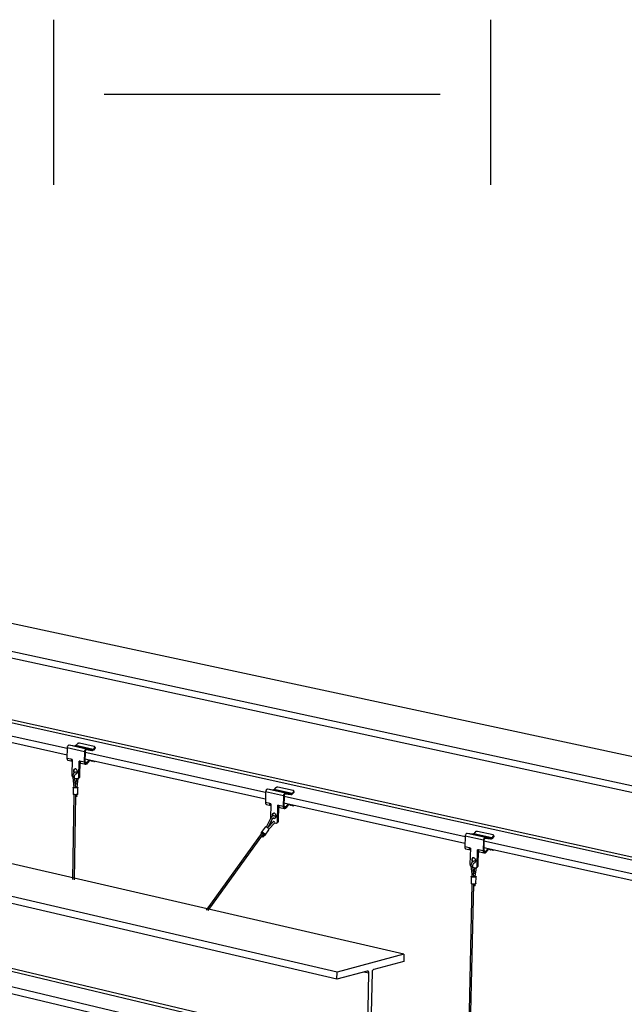
# Model space of a CAD drawing. Units: inches. Extents: x 2.6 to 65.4, y 3.4 to 11.9.
# Drawn here: x 36.6 to 37.8, y 7.8 to 9.8 of the extents above; entities that cross this region are included whole.
import ezdxf

# ---------------------------------------------------------------- set-up
doc = ezdxf.new("R2010")
doc.units = ezdxf.units.IN
doc.header["$MEASUREMENT"] = 0
doc.layers.get('0').update_dxf_attribs({"linetype": 'CONTINUOUS'})
doc.layers.add('DETAIL', color=4, linetype='CONTINUOUS')

# ---------------------------------------------------------------- blocks, each defined once
blk = doc.blocks.new('CMA')
at = {"linetype": 'Continuous'}
for p, q in [((-17.0354, 16.1786), (-17.0354, 17.2703)), ((-14.1465, 16.1786), (-14.1465, 17.2703)), ((-16.702, 16.7774), (-14.4798, 16.7774)), ((-11.3307, 11.9941), (-31.7114, 16.3687)), ((-11.7403, 11.8849), (-32.1212, 16.297)), ((-11.7417, 11.8395), (-32.1201, 16.2598)), ((-11.5728, 11.3497), (-31.9219, 15.8495)), ((-11.5621, 11.3682), (-31.912, 15.8643)), ((-14.7198, 11.0906), (-35.0799, 15.7794)), ((-15.1621, 10.9726), (-35.5159, 15.7031)), ((-15.1631, 10.9256), (-35.5143, 15.6648)), ((-14.9744, 10.4202), (-35.2994, 15.2435)), ((-14.963, 10.4395), (-35.289, 15.2587)), ((-16.9469, 12.4511), (-19.6846, 13.0588)), ((-16.9475, 12.4079), (-19.6849, 13.0167)), ((-16.9468, 12.455), (-16.9478, 12.386)), ((-16.8322, 12.4296), (-16.9468, 12.455)), ((-16.8189, 12.4473), (-16.9336, 12.4727)), ((-16.8977, 12.4676), (-16.9336, 12.4727)), ((-16.7831, 12.4421), (-16.8977, 12.4676)), ((-16.8807, 12.4808), (-16.8899, 12.471)), ((-16.7752, 12.4456), (-16.8899, 12.471)), ((-16.7678, 12.4642), (-16.8659, 12.486)), ((-16.7842, 12.4363), (-16.8201, 12.4415)), ((-16.7831, 12.4421), (-16.8189, 12.4473)), ((-16.766, 12.4554), (-16.7752, 12.4456)), ((-16.7641, 12.4509), (-16.7733, 12.4411)), ((-16.7641, 12.4509), (-16.766, 12.4554)), ((-16.7622, 12.4571), (-16.7641, 12.4616)), ((-16.9192, 12.3796), (-16.9478, 12.386)), ((-16.9409, 12.3735), (-16.9137, 12.3676)), ((-16.9135, 12.3783), (-16.9192, 12.3796)), ((-16.9135, 12.3783), (-16.915, 12.2748)), ((-16.9136, 12.3763), (-16.9146, 12.3765)), ((-16.8322, 12.4296), (-16.8332, 12.3605)), ((-16.8282, 12.4305), (-16.8292, 12.3614)), ((-16.8291, 12.3812), (-16.829, 12.3814)), ((-15.6353, 12.116), (-16.8289, 12.3815)), ((-15.6345, 12.1598), (-16.8283, 12.4248)), ((-16.8143, 12.3576), (-16.8003, 12.375)), ((-16.8121, 12.3534), (-16.7956, 12.374)), ((-16.8691, 12.2645), (-16.8676, 12.3681)), ((-16.8619, 12.3668), (-16.8676, 12.3681)), ((-16.8637, 12.3672), (-16.8652, 12.2655)), ((-16.8332, 12.3605), (-16.8619, 12.3668)), ((-16.8549, 12.3543), (-16.8263, 12.3479)), ((-16.8143, 12.3576), (-16.8292, 12.3614)), ((-16.818, 12.355), (-16.8287, 12.3574)), ((-16.823, 12.3538), (-16.8267, 12.3546)), ((-16.8231, 12.348), (-16.8181, 12.3492)), ((-16.823, 12.3538), (-16.818, 12.355)), ((-16.7693, 12.3652), (-16.7814, 12.3679)), ((-16.7648, 12.3658), (-16.7646, 12.367)), ((-16.9097, 12.2617), (-16.9016, 12.1934)), ((-16.8892, 12.1942), (-16.8974, 12.2632)), ((-16.8966, 12.2556), (-16.8808, 12.2521)), ((-16.8852, 12.253), (-16.8912, 12.2102)), ((-16.8855, 12.2835), (-16.8861, 12.2835)), ((-16.8808, 12.1954), (-16.8729, 12.2531)), ((-16.8769, 12.2521), (-16.8729, 12.2531)), ((-16.8691, 12.2645), (-16.8652, 12.2655)), ((-16.9066, 12.1947), (-16.9072, 12.1497)), ((-16.8892, 12.1934), (-16.8892, 12.1934)), ((-16.8764, 12.1493), (-16.8757, 12.1943)), ((-15.5034, 12.1556), (-15.6211, 12.1817)), ((-15.5853, 12.1766), (-15.6211, 12.1817)), ((-15.4677, 12.1505), (-15.5853, 12.1766)), ((-15.5683, 12.19), (-15.5775, 12.1801)), ((-15.4599, 12.154), (-15.5775, 12.1801)), ((-15.4526, 12.173), (-15.5533, 12.1953)), ((-16.9022, 12.1469), (-16.9103, 11.5849)), ((-16.898, 11.582), (-16.8899, 12.1459)), ((-16.8817, 12.1355), (-16.8815, 12.1467)), ((-15.6344, 12.1637), (-15.6356, 12.0939)), ((-15.5167, 12.1376), (-15.6344, 12.1637)), ((-15.5167, 12.1376), (-15.518, 12.0677)), ((-15.5128, 12.1386), (-15.5141, 12.0687)), ((-14.3157, 11.867), (-15.5129, 12.1328)), ((-15.4688, 12.1446), (-15.5046, 12.1497)), ((-15.4677, 12.1505), (-15.5034, 12.1556)), ((-15.4507, 12.164), (-15.4599, 12.154)), ((-15.4488, 12.1594), (-15.458, 12.1495)), ((-15.4488, 12.1594), (-15.4507, 12.164)), ((-15.4468, 12.1657), (-15.4487, 12.1702)), ((-15.6063, 12.0873), (-15.6356, 12.0939)), ((-15.6287, 12.0812), (-15.6006, 12.0751)), ((-15.6004, 12.086), (-15.6063, 12.0873)), ((-15.6004, 12.086), (-15.6022, 11.9883)), ((-15.6005, 12.0839), (-15.6017, 12.0842)), ((-15.5553, 11.9707), (-15.5533, 12.0755)), ((-15.5475, 12.0742), (-15.5533, 12.0755)), ((-15.5494, 12.0746), (-15.5513, 11.9717)), ((-15.518, 12.0677), (-15.5475, 12.0742)), ((-15.5406, 12.0616), (-15.5112, 12.055)), ((-15.4992, 12.0648), (-15.5141, 12.0687)), ((-14.3167, 11.8228), (-15.5137, 12.089)), ((-15.5029, 12.0622), (-15.5135, 12.0645)), ((-15.5079, 12.0609), (-15.5116, 12.0618)), ((-15.508, 12.0551), (-15.503, 12.0564)), ((-15.5079, 12.0609), (-15.5029, 12.0622)), ((-15.4992, 12.0648), (-15.4851, 12.0825)), ((-15.497, 12.0606), (-15.4805, 12.0815)), ((-15.4545, 12.0727), (-15.4669, 12.0755)), ((-15.4499, 12.0734), (-15.4496, 12.0745)), ((-15.5998, 11.9926), (-15.6319, 11.932)), ((-15.6207, 11.9264), (-15.5887, 11.9868)), ((-15.6383, 11.9308), (-15.6631, 11.8964)), ((-15.5826, 11.9674), (-15.618, 11.9316)), ((-15.6135, 11.9184), (-15.5737, 11.9587)), ((-15.5908, 11.9634), (-15.5874, 11.9626)), ((-15.5826, 11.9674), (-15.5826, 11.9674)), ((-15.5745, 11.9597), (-15.5673, 11.9581)), ((-15.5737, 11.9587), (-15.5732, 11.9594)), ((-15.5632, 11.9581), (-15.5592, 11.9592)), ((-15.5553, 11.9707), (-15.5513, 11.9717)), ((-15.658, 11.895), (-16.0272, 11.3829)), ((-16.0139, 11.3798), (-15.6479, 11.8877)), ((-15.6511, 11.8679), (-15.6428, 11.8794)), ((-15.6377, 11.8781), (-15.6129, 11.9126)), ((-14.3156, 11.871), (-14.3172, 11.8003)), ((-14.1949, 11.8442), (-14.3156, 11.871)), ((-14.1816, 11.8625), (-14.3023, 11.8892)), ((-14.2667, 11.8842), (-14.3023, 11.8892)), ((-14.146, 11.8575), (-14.2667, 11.8842)), ((-14.2496, 11.8979), (-14.2588, 11.8878)), ((-14.1382, 11.861), (-14.2588, 11.8878)), ((-14.1311, 11.8803), (-14.2344, 11.9032)), ((-14.1472, 11.8515), (-14.1828, 11.8565)), ((-14.146, 11.8575), (-14.1816, 11.8625)), ((-14.129, 11.8712), (-14.1382, 11.861)), ((-14.1271, 11.8666), (-14.1363, 11.8564)), ((-14.1271, 11.8666), (-14.129, 11.8712)), ((-14.1252, 11.8728), (-14.1271, 11.8774)), ((-14.287, 11.7936), (-14.3172, 11.8003)), ((-14.3104, 11.7876), (-14.2813, 11.7812)), ((-14.281, 11.7923), (-14.287, 11.7936)), ((-14.281, 11.7923), (-14.2834, 11.6862)), ((-14.2812, 11.7902), (-14.2825, 11.7905)), ((-14.1949, 11.8442), (-14.1965, 11.7735)), ((-14.191, 11.8453), (-14.1926, 11.7745)), ((-11.7591, 11.2539), (-14.1921, 11.7951)), ((-11.7577, 11.2992), (-14.1911, 11.8394)), ((-14.1778, 11.7706), (-14.1637, 11.7886)), ((-14.1756, 11.7664), (-14.159, 11.7876)), ((-14.2351, 11.6754), (-14.2328, 11.7815)), ((-14.2267, 11.7802), (-14.2328, 11.7815)), ((-14.2288, 11.7806), (-14.2312, 11.6765)), ((-14.1965, 11.7735), (-14.2267, 11.7802)), ((-14.2199, 11.7674), (-14.1897, 11.7607)), ((-14.1778, 11.7706), (-14.1926, 11.7745)), ((-14.1815, 11.768), (-14.192, 11.7703)), ((-14.1864, 11.7667), (-14.1902, 11.7675)), ((-14.1866, 11.7608), (-14.1816, 11.7621)), ((-14.1864, 11.7667), (-14.1815, 11.768)), ((-14.1334, 11.7788), (-14.1462, 11.7817)), ((-14.1286, 11.7796), (-14.1283, 11.7806)), ((-14.2771, 11.6727), (-14.2695, 11.6028)), ((-14.2568, 11.6027), (-14.2644, 11.6741)), ((-14.2637, 11.6664), (-14.2475, 11.6628)), ((-14.2528, 11.6639), (-14.2588, 11.6216)), ((-14.2522, 11.6951), (-14.2532, 11.6951)), ((-14.2484, 11.6048), (-14.2392, 11.6638)), ((-14.2432, 11.6628), (-14.2392, 11.6638)), ((-14.2351, 11.6754), (-14.2312, 11.6765)), ((-16.1579, 10.6), (-20.4599, 11.6252)), ((-14.2749, 11.6042), (-14.2759, 11.5581)), ((-14.2568, 11.6027), (-14.2568, 11.6027)), ((-14.2442, 11.5575), (-14.2431, 11.6036)), ((-16.1587, 10.5536), (-20.46, 11.5805)), ((-14.2706, 11.5551), (-14.3185, 9.4019)), ((-14.3059, 9.4016), (-14.2579, 11.554)), ((-14.2498, 11.5434), (-14.2496, 11.5547)), ((-14.7198, 11.0906), (-15.1621, 10.9726)), ((-14.7198, 11.0906), (-14.7208, 11.0437)), ((-14.7208, 11.0437), (-14.9197, 10.9906)), ((-14.963, 10.979), (-15.1631, 10.9256)), ((-15.1631, 10.9256), (-15.1621, 10.9726)), ((-14.9523, 10.9656), (-14.9848, 10.9732)), ((-14.963, 10.4395), (-14.9523, 10.9656)), ((-14.9311, 10.9713), (-14.9418, 10.4452))]:
    blk.add_line(p, q, dxfattribs=at)
at = {"linetype": 'Continuous', "flags": 128}
for points in [[(-16.9336, 12.4727), (-16.9359, 12.4726), (-16.9383, 12.4718), (-16.9406, 12.4702), (-16.9426, 12.4679), (-16.9444, 12.4651), (-16.9457, 12.4619), (-16.9465, 12.4585), (-16.9468, 12.455)], [(-16.8899, 12.471), (-16.8908, 12.4701), (-16.8917, 12.4693), (-16.8927, 12.4687), (-16.8937, 12.4682), (-16.8947, 12.4678), (-16.8957, 12.4676), (-16.8968, 12.4675), (-16.8977, 12.4676)], [(-16.8659, 12.486), (-16.8677, 12.4862), (-16.8696, 12.4861), (-16.8716, 12.4858), (-16.8737, 12.4852), (-16.8757, 12.4844), (-16.8776, 12.4833), (-16.8793, 12.4821), (-16.8807, 12.4808)], [(-16.8189, 12.4473), (-16.8213, 12.4472), (-16.8236, 12.4463), (-16.8259, 12.4447), (-16.828, 12.4425), (-16.8297, 12.4397), (-16.831, 12.4365), (-16.8319, 12.433), (-16.8322, 12.4296)], [(-16.8201, 12.4415), (-16.8215, 12.4414), (-16.8229, 12.4409), (-16.8243, 12.4399), (-16.8256, 12.4385), (-16.8267, 12.4368), (-16.8275, 12.4348), (-16.828, 12.4327), (-16.8282, 12.4305)], [(-16.7733, 12.4411), (-16.7746, 12.4398), (-16.7759, 12.4388), (-16.7773, 12.4379), (-16.7786, 12.4372), (-16.78, 12.4367), (-16.7814, 12.4363), (-16.7828, 12.4362), (-16.7842, 12.4363)], [(-16.7752, 12.4456), (-16.7761, 12.4447), (-16.7771, 12.4439), (-16.7781, 12.4433), (-16.7791, 12.4428), (-16.7801, 12.4424), (-16.7811, 12.4422), (-16.7821, 12.4421), (-16.7831, 12.4421)], [(-16.766, 12.4554), (-16.7649, 12.4568), (-16.7642, 12.4582), (-16.7638, 12.4596), (-16.7639, 12.4609), (-16.7643, 12.462), (-16.7651, 12.463), (-16.7663, 12.4637), (-16.7678, 12.4642)], [(-16.7622, 12.4571), (-16.7619, 12.4564), (-16.7619, 12.4551), (-16.7623, 12.4537), (-16.763, 12.4523), (-16.7641, 12.4509)], [(-16.9478, 12.386), (-16.9477, 12.3831), (-16.9471, 12.3804), (-16.9462, 12.3781), (-16.9449, 12.3761), (-16.9434, 12.3746), (-16.9416, 12.3737), (-16.9409, 12.3735)], [(-16.9137, 12.3676), (-16.9148, 12.3683), (-16.9163, 12.3697), (-16.9176, 12.3717), (-16.9185, 12.3741), (-16.919, 12.3767), (-16.9192, 12.3796)], [(-16.9136, 12.3747), (-16.9142, 12.3757), (-16.9148, 12.3772), (-16.9151, 12.3787)], [(-16.7913, 12.3729), (-16.7905, 12.3723), (-16.7887, 12.3711), (-16.7868, 12.37), (-16.785, 12.3691), (-16.7831, 12.3684), (-16.7814, 12.3679)], [(-16.8901, 12.2825), (-16.8867, 12.283), (-16.8831, 12.2853), (-16.8804, 12.2891), (-16.8789, 12.294), (-16.8789, 12.2996), (-16.8802, 12.3051), (-16.8827, 12.3101), (-16.8862, 12.3139), (-16.8903, 12.3162), (-16.8945, 12.3167), (-16.8985, 12.3153), (-16.9016, 12.3123), (-16.9037, 12.3078), (-16.9045, 12.3025), (-16.9045, 12.3025)], [(-16.9005, 12.3035), (-16.8997, 12.3088), (-16.8977, 12.3132), (-16.8945, 12.3163), (-16.8935, 12.3168)], [(-16.8619, 12.3668), (-16.8617, 12.364), (-16.8612, 12.3613), (-16.8603, 12.3589), (-16.859, 12.357), (-16.8575, 12.3555), (-16.8557, 12.3546), (-16.8549, 12.3543)], [(-16.8332, 12.3605), (-16.833, 12.3576), (-16.8325, 12.3549), (-16.8316, 12.3525), (-16.8303, 12.3506), (-16.8288, 12.3491), (-16.827, 12.3482), (-16.8251, 12.3478), (-16.8231, 12.348)], [(-16.8292, 12.3614), (-16.8291, 12.3597), (-16.8288, 12.358), (-16.8282, 12.3566), (-16.8275, 12.3554), (-16.8265, 12.3545), (-16.8254, 12.3539), (-16.8242, 12.3536), (-16.823, 12.3538)], [(-16.8181, 12.3492), (-16.8173, 12.3495), (-16.8165, 12.3498), (-16.8157, 12.3502), (-16.815, 12.3507), (-16.8142, 12.3513), (-16.8135, 12.3519), (-16.8128, 12.3526), (-16.8121, 12.3534)], [(-16.818, 12.355), (-16.8175, 12.3551), (-16.817, 12.3553), (-16.8166, 12.3556), (-16.8161, 12.3559), (-16.8156, 12.3562), (-16.8152, 12.3566), (-16.8147, 12.3571), (-16.8143, 12.3576)], [(-16.7693, 12.3652), (-16.7677, 12.3649), (-16.7665, 12.365), (-16.7655, 12.3653), (-16.7649, 12.3658), (-16.7646, 12.3666), (-16.7646, 12.367)], [(-16.915, 12.2748), (-16.9148, 12.2718), (-16.9142, 12.2688), (-16.9132, 12.266), (-16.9118, 12.2634), (-16.9101, 12.2611), (-16.9097, 12.2607)], [(-16.8794, 12.2932), (-16.8822, 12.2947), (-16.8869, 12.2957), (-16.8916, 12.2952), (-16.8961, 12.2933), (-16.9002, 12.2901), (-16.9039, 12.2857), (-16.9069, 12.2802), (-16.9089, 12.2742), (-16.9099, 12.2679), (-16.9097, 12.2617)], [(-16.9097, 12.2617), (-16.9097, 12.2617), (-16.9091, 12.2609), (-16.9076, 12.2604)], [(-16.9076, 12.2604), (-16.9056, 12.2601), (-16.9032, 12.2603), (-16.9009, 12.2607), (-16.899, 12.2615), (-16.8978, 12.2623), (-16.8974, 12.2632)], [(-16.9045, 12.3025), (-16.9039, 12.2969), (-16.9019, 12.2915), (-16.9007, 12.2895)], [(-16.8977, 12.292), (-16.898, 12.2925), (-16.8999, 12.2979), (-16.9005, 12.3035)], [(-16.8974, 12.2632), (-16.8976, 12.2653), (-16.8972, 12.2699), (-16.896, 12.2743), (-16.894, 12.2783), (-16.8917, 12.2812), (-16.8895, 12.2828), (-16.8878, 12.2834), (-16.8873, 12.2833)], [(-16.8808, 12.2521), (-16.8786, 12.2519), (-16.8764, 12.2522), (-16.8744, 12.2532), (-16.8726, 12.2546), (-16.8712, 12.2566), (-16.8701, 12.259), (-16.8694, 12.2616), (-16.8691, 12.2645)], [(-16.8652, 12.2655), (-16.8654, 12.2626), (-16.8661, 12.2599), (-16.8672, 12.2576), (-16.8687, 12.2556), (-16.8704, 12.2542), (-16.8724, 12.2532), (-16.8729, 12.2531)], [(-16.8806, 12.197), (-16.8775, 12.196), (-16.8759, 12.1948), (-16.8761, 12.1935), (-16.8781, 12.1924), (-16.8817, 12.1915), (-16.8864, 12.191), (-16.8917, 12.1908), (-16.897, 12.1912), (-16.9015, 12.1919), (-16.9048, 12.1929), (-16.9065, 12.1942), (-16.9063, 12.1954), (-16.9042, 12.1966), (-16.9021, 12.1972)], [(-16.8908, 12.1924), (-16.8916, 12.1922), (-16.8926, 12.1921), (-16.8937, 12.192), (-16.8948, 12.192), (-16.8959, 12.192), (-16.8971, 12.192), (-16.8981, 12.1921), (-16.8991, 12.1923), (-16.9, 12.1925), (-16.9006, 12.1927), (-16.9012, 12.193), (-16.9015, 12.1932), (-16.9016, 12.1934)], [(-16.8892, 12.1938), (-16.8892, 12.1937), (-16.8893, 12.1933), (-16.8896, 12.193), (-16.8901, 12.1927), (-16.8908, 12.1924)], [(-16.8908, 12.1924), (-16.8895, 12.1929), (-16.8892, 12.1934)], [(-16.8893, 12.1947), (-16.8886, 12.1946), (-16.8875, 12.1945), (-16.8864, 12.1944), (-16.8853, 12.1944), (-16.8842, 12.1944), (-16.8832, 12.1944), (-16.8824, 12.1945)], [(-16.8824, 12.1945), (-16.8843, 12.1942), (-16.8867, 12.1941), (-16.889, 12.1942), (-16.8892, 12.1942)], [(-16.8824, 12.1945), (-16.8817, 12.1947), (-16.8812, 12.1949), (-16.8809, 12.1951), (-16.8808, 12.1954), (-16.8808, 12.1954)], [(-15.6211, 12.1817), (-15.6234, 12.1816), (-15.6258, 12.1807), (-15.628, 12.1791), (-15.6301, 12.1768), (-15.6318, 12.1739), (-15.6332, 12.1707), (-15.634, 12.1672), (-15.6344, 12.1637)], [(-15.5775, 12.1801), (-15.5784, 12.1792), (-15.5793, 12.1784), (-15.5803, 12.1777), (-15.5813, 12.1772), (-15.5823, 12.1768), (-15.5833, 12.1766), (-15.5843, 12.1765), (-15.5853, 12.1766)], [(-15.5533, 12.1953), (-15.555, 12.1955), (-15.557, 12.1954), (-15.5591, 12.1951), (-15.5612, 12.1945), (-15.5632, 12.1937), (-15.5651, 12.1926), (-15.5668, 12.1914), (-15.5683, 12.19)], [(-16.8764, 12.1493), (-16.8767, 12.1486), (-16.8787, 12.1474), (-16.8823, 12.1465), (-16.8871, 12.146), (-16.8924, 12.1459), (-16.8976, 12.1462), (-16.9022, 12.1469), (-16.9055, 12.148), (-16.9071, 12.1492), (-16.9072, 12.1497)], [(-16.8817, 12.1355), (-16.882, 12.135), (-16.8833, 12.1345), (-16.8852, 12.1342), (-16.8875, 12.1341), (-16.8899, 12.1342), (-16.89, 12.1342)], [(-15.5034, 12.1556), (-15.5058, 12.1555), (-15.5081, 12.1546), (-15.5104, 12.153), (-15.5125, 12.1507), (-15.5142, 12.1478), (-15.5155, 12.1446), (-15.5164, 12.1411), (-15.5167, 12.1376)], [(-15.5046, 12.1497), (-15.506, 12.1496), (-15.5075, 12.1491), (-15.5089, 12.1481), (-15.5101, 12.1467), (-15.5112, 12.1449), (-15.512, 12.1429), (-15.5126, 12.1408), (-15.5128, 12.1386)], [(-15.458, 12.1495), (-15.4592, 12.1482), (-15.4605, 12.1471), (-15.4619, 12.1462), (-15.4633, 12.1455), (-15.4647, 12.145), (-15.4661, 12.1446), (-15.4675, 12.1445), (-15.4688, 12.1446)], [(-15.4599, 12.154), (-15.4608, 12.1531), (-15.4617, 12.1523), (-15.4627, 12.1517), (-15.4637, 12.1511), (-15.4647, 12.1508), (-15.4657, 12.1505), (-15.4667, 12.1504), (-15.4677, 12.1505)], [(-15.4507, 12.164), (-15.4495, 12.1654), (-15.4488, 12.1668), (-15.4485, 12.1682), (-15.4485, 12.1696), (-15.449, 12.1707), (-15.4498, 12.1717), (-15.4511, 12.1725), (-15.4526, 12.173)], [(-15.4468, 12.1657), (-15.4466, 12.165), (-15.4466, 12.1637), (-15.4469, 12.1623), (-15.4477, 12.1609), (-15.4488, 12.1594)], [(-15.6356, 12.0939), (-15.6355, 12.0909), (-15.6349, 12.0882), (-15.634, 12.0859), (-15.6328, 12.0839), (-15.6313, 12.0824), (-15.6295, 12.0814), (-15.6287, 12.0812)], [(-15.6006, 12.0751), (-15.6019, 12.0758), (-15.6034, 12.0773), (-15.6047, 12.0793), (-15.6056, 12.0817), (-15.6061, 12.0844), (-15.6063, 12.0873)], [(-15.6005, 12.0821), (-15.6005, 12.0822), (-15.6013, 12.0834), (-15.6019, 12.0849), (-15.6022, 12.0864)], [(-15.5475, 12.0742), (-15.5473, 12.0713), (-15.5468, 12.0686), (-15.5459, 12.0662), (-15.5446, 12.0642), (-15.5431, 12.0628), (-15.5413, 12.0618), (-15.5406, 12.0616)], [(-15.518, 12.0677), (-15.5179, 12.0648), (-15.5174, 12.0621), (-15.5164, 12.0597), (-15.5152, 12.0577), (-15.5137, 12.0562), (-15.5119, 12.0552), (-15.51, 12.0549), (-15.508, 12.0551)], [(-15.5141, 12.0687), (-15.514, 12.0669), (-15.5136, 12.0652), (-15.5131, 12.0637), (-15.5123, 12.0625), (-15.5114, 12.0616), (-15.5103, 12.061), (-15.5091, 12.0608), (-15.5079, 12.0609)], [(-15.503, 12.0564), (-15.5022, 12.0566), (-15.5014, 12.0569), (-15.5007, 12.0573), (-15.4999, 12.0578), (-15.4991, 12.0584), (-15.4984, 12.0591), (-15.4977, 12.0598), (-15.497, 12.0606)], [(-15.5029, 12.0622), (-15.5024, 12.0623), (-15.5019, 12.0625), (-15.5015, 12.0628), (-15.501, 12.0631), (-15.5005, 12.0635), (-15.5001, 12.0639), (-15.4996, 12.0643), (-15.4992, 12.0648)], [(-15.477, 12.0806), (-15.4762, 12.08), (-15.4744, 12.0788), (-15.4725, 12.0776), (-15.4706, 12.0767), (-15.4687, 12.076), (-15.4669, 12.0755)], [(-15.4545, 12.0727), (-15.4529, 12.0725), (-15.4516, 12.0725), (-15.4506, 12.0728), (-15.4499, 12.0733), (-15.4496, 12.0741), (-15.4496, 12.0745)], [(-15.567, 11.9958), (-15.5675, 11.9968), (-15.5704, 12.0009), (-15.5741, 12.0038), (-15.5788, 12.0055), (-15.5836, 12.0056), (-15.5882, 12.0043), (-15.5925, 12.0016), (-15.5965, 11.9977), (-15.5998, 11.9926)], [(-15.5998, 11.9926), (-15.5997, 11.9927), (-15.5989, 11.993), (-15.5973, 11.9929)], [(-15.5973, 11.9929), (-15.5953, 11.9922), (-15.5931, 11.9912), (-15.5911, 11.9899), (-15.5895, 11.9886), (-15.5887, 11.9875), (-15.5887, 11.9868)], [(-15.5841, 11.9921), (-15.5818, 11.9905), (-15.5775, 11.989), (-15.5732, 11.9895), (-15.5695, 11.9917), (-15.5668, 11.9956), (-15.5652, 12.0006), (-15.5651, 12.0062), (-15.5665, 12.0118), (-15.5691, 12.0168), (-15.5726, 12.0207), (-15.5768, 12.0231), (-15.5812, 12.0236), (-15.5852, 12.0222), (-15.5885, 12.0191), (-15.5906, 12.0146), (-15.5914, 12.0092), (-15.5914, 12.0092)], [(-15.5914, 12.0092), (-15.5908, 12.0035), (-15.5906, 12.0028)], [(-15.5887, 11.9868), (-15.5876, 11.9886), (-15.5853, 11.9913), (-15.5832, 11.9928), (-15.5816, 11.9932), (-15.5805, 11.993), (-15.5793, 11.9921), (-15.5785, 11.9907)], [(-15.5869, 12.0046), (-15.5875, 12.0102), (-15.5867, 12.0156), (-15.5845, 12.0201), (-15.5812, 12.0232), (-15.5804, 12.0237)], [(-15.6129, 11.9126), (-15.6123, 11.9143), (-15.6129, 11.9173), (-15.6151, 11.9209), (-15.6185, 11.9246), (-15.6228, 11.9279), (-15.6274, 11.9305), (-15.6318, 11.932), (-15.6354, 11.9323), (-15.6379, 11.9313), (-15.6383, 11.9308)], [(-15.5984, 11.9687), (-15.5973, 11.9674), (-15.5953, 11.9655), (-15.5931, 11.9642), (-15.5908, 11.9634)], [(-15.5748, 11.9643), (-15.5761, 11.9658), (-15.578, 11.9672), (-15.58, 11.9679), (-15.5816, 11.968), (-15.5826, 11.9674)], [(-15.5737, 11.9587), (-15.5735, 11.9588), (-15.5732, 11.9594)], [(-15.5673, 11.9581), (-15.565, 11.9579), (-15.5628, 11.9583), (-15.5607, 11.9592), (-15.5589, 11.9607), (-15.5574, 11.9627), (-15.5563, 11.9651), (-15.5556, 11.9678), (-15.5553, 11.9707)], [(-15.5513, 11.9717), (-15.5516, 11.9688), (-15.5523, 11.9661), (-15.5534, 11.9637), (-15.5549, 11.9617), (-15.5568, 11.9602), (-15.5588, 11.9593), (-15.5592, 11.9592)], [(-15.6446, 11.877), (-15.6442, 11.877), (-15.6406, 11.8767), (-15.6381, 11.8777), (-15.6371, 11.8798), (-15.6378, 11.8828), (-15.6399, 11.8864), (-15.6434, 11.8901), (-15.6476, 11.8934), (-15.6522, 11.896), (-15.6566, 11.8975), (-15.6603, 11.8978), (-15.6627, 11.8968), (-15.6637, 11.8946), (-15.6631, 11.8916), (-15.662, 11.8896)], [(-15.6598, 11.8712), (-15.6596, 11.871), (-15.6578, 11.8694), (-15.6557, 11.8682), (-15.6537, 11.8675)], [(-15.658, 11.895), (-15.657, 11.8956), (-15.6554, 11.8955), (-15.6534, 11.8948), (-15.6514, 11.8935), (-15.6495, 11.892), (-15.6482, 11.8903), (-15.6476, 11.8888), (-15.6479, 11.8877), (-15.6479, 11.8877)], [(-15.6537, 11.8675), (-15.6521, 11.8674), (-15.6511, 11.8679), (-15.6509, 11.869), (-15.6515, 11.8705), (-15.6528, 11.8722), (-15.6546, 11.8737), (-15.6567, 11.875), (-15.657, 11.8751)], [(-15.6428, 11.8794), (-15.6426, 11.8805), (-15.6432, 11.882), (-15.6445, 11.8837), (-15.6464, 11.8852), (-15.6484, 11.8865), (-15.6487, 11.8866)], [(-14.3023, 11.8892), (-14.3046, 11.8891), (-14.307, 11.8882), (-14.3092, 11.8866), (-14.3113, 11.8842), (-14.313, 11.8814), (-14.3144, 11.8781), (-14.3152, 11.8746), (-14.3156, 11.871)], [(-14.2588, 11.8878), (-14.2597, 11.8869), (-14.2607, 11.8861), (-14.2617, 11.8854), (-14.2627, 11.8849), (-14.2637, 11.8845), (-14.2647, 11.8842), (-14.2657, 11.8841), (-14.2667, 11.8842)], [(-14.2344, 11.9032), (-14.2362, 11.9034), (-14.2382, 11.9034), (-14.2403, 11.903), (-14.2424, 11.9024), (-14.2445, 11.9016), (-14.2464, 11.9005), (-14.2482, 11.8993), (-14.2496, 11.8979)], [(-14.1816, 11.8625), (-14.1839, 11.8624), (-14.1863, 11.8615), (-14.1886, 11.8598), (-14.1906, 11.8575), (-14.1924, 11.8546), (-14.1937, 11.8513), (-14.1946, 11.8478), (-14.1949, 11.8442)], [(-14.1828, 11.8565), (-14.1842, 11.8564), (-14.1857, 11.8559), (-14.1871, 11.8549), (-14.1883, 11.8534), (-14.1894, 11.8516), (-14.1902, 11.8496), (-14.1908, 11.8475), (-14.191, 11.8453)], [(-14.1363, 11.8564), (-14.1376, 11.8552), (-14.1389, 11.854), (-14.1402, 11.8531), (-14.1416, 11.8524), (-14.143, 11.8519), (-14.1444, 11.8515), (-14.1458, 11.8514), (-14.1472, 11.8515)], [(-14.1382, 11.861), (-14.1391, 11.8601), (-14.14, 11.8593), (-14.141, 11.8586), (-14.142, 11.8581), (-14.143, 11.8577), (-14.144, 11.8575), (-14.145, 11.8574), (-14.146, 11.8575)], [(-14.129, 11.8712), (-14.1278, 11.8726), (-14.1271, 11.8741), (-14.1268, 11.8755), (-14.1269, 11.8768), (-14.1274, 11.878), (-14.1283, 11.879), (-14.1295, 11.8798), (-14.1311, 11.8803)], [(-14.1252, 11.8728), (-14.125, 11.8722), (-14.1249, 11.8709), (-14.1252, 11.8695), (-14.126, 11.868), (-14.1271, 11.8666)], [(-14.3172, 11.8003), (-14.317, 11.7974), (-14.3165, 11.7947), (-14.3156, 11.7922), (-14.3144, 11.7902), (-14.3129, 11.7887), (-14.3111, 11.7878), (-14.3104, 11.7876)], [(-14.2813, 11.7812), (-14.2827, 11.782), (-14.2842, 11.7835), (-14.2855, 11.7855), (-14.2864, 11.7879), (-14.2869, 11.7907), (-14.287, 11.7936)], [(-14.2811, 11.7882), (-14.2814, 11.7884), (-14.2821, 11.7897), (-14.2827, 11.7912), (-14.283, 11.7927)], [(-14.1564, 11.7869), (-14.1556, 11.7863), (-14.1538, 11.785), (-14.1518, 11.7839), (-14.1499, 11.7829), (-14.148, 11.7822), (-14.1462, 11.7817)], [(-14.2571, 11.694), (-14.2535, 11.6945), (-14.2497, 11.6968), (-14.2468, 11.7007), (-14.2453, 11.7057), (-14.2451, 11.7114), (-14.2465, 11.7171), (-14.2491, 11.7222), (-14.2528, 11.7261), (-14.2571, 11.7285), (-14.2615, 11.729), (-14.2657, 11.7277), (-14.269, 11.7245), (-14.2713, 11.72), (-14.2721, 11.7146), (-14.2721, 11.7146)], [(-14.2682, 11.7156), (-14.2673, 11.721), (-14.2651, 11.7256), (-14.2617, 11.7287), (-14.2609, 11.7291)], [(-14.2267, 11.7802), (-14.2266, 11.7772), (-14.2261, 11.7745), (-14.2252, 11.7721), (-14.2239, 11.7701), (-14.2224, 11.7686), (-14.2207, 11.7676), (-14.2199, 11.7674)], [(-14.1965, 11.7735), (-14.1964, 11.7705), (-14.1959, 11.7678), (-14.195, 11.7654), (-14.1938, 11.7634), (-14.1922, 11.7619), (-14.1905, 11.7609), (-14.1886, 11.7606), (-14.1866, 11.7608)], [(-14.1926, 11.7745), (-14.1925, 11.7727), (-14.1922, 11.771), (-14.1916, 11.7695), (-14.1909, 11.7683), (-14.1899, 11.7674), (-14.1888, 11.7668), (-14.1877, 11.7665), (-14.1864, 11.7667)], [(-14.1816, 11.7621), (-14.1808, 11.7623), (-14.18, 11.7627), (-14.1793, 11.7631), (-14.1785, 11.7636), (-14.1777, 11.7642), (-14.177, 11.7648), (-14.1763, 11.7656), (-14.1756, 11.7664)], [(-14.1815, 11.768), (-14.181, 11.7681), (-14.1805, 11.7683), (-14.18, 11.7686), (-14.1796, 11.7689), (-14.1791, 11.7693), (-14.1786, 11.7697), (-14.1782, 11.7701), (-14.1778, 11.7706)], [(-14.1334, 11.7788), (-14.1318, 11.7786), (-14.1304, 11.7786), (-14.1294, 11.7789), (-14.1287, 11.7794), (-14.1284, 11.7802), (-14.1283, 11.7806)], [(-14.2834, 11.6862), (-14.2832, 11.6832), (-14.2826, 11.6801), (-14.2815, 11.6772), (-14.2801, 11.6746), (-14.2783, 11.6722), (-14.277, 11.671)], [(-14.2458, 11.7046), (-14.2492, 11.7066), (-14.254, 11.7076), (-14.2587, 11.707), (-14.2632, 11.705), (-14.2673, 11.7018), (-14.2711, 11.6973), (-14.2741, 11.6917), (-14.2761, 11.6855), (-14.2772, 11.679), (-14.2771, 11.6727)], [(-14.2771, 11.6727), (-14.277, 11.6726), (-14.2764, 11.6718), (-14.2748, 11.6712)], [(-14.2748, 11.6712), (-14.2727, 11.671), (-14.2702, 11.6711), (-14.2679, 11.6716), (-14.2659, 11.6723), (-14.2647, 11.6733), (-14.2644, 11.6741)], [(-14.2721, 11.7146), (-14.2715, 11.7088), (-14.2695, 11.7033), (-14.2681, 11.7009)], [(-14.2651, 11.7035), (-14.2655, 11.7044), (-14.2675, 11.7098), (-14.2682, 11.7156)], [(-14.2644, 11.6741), (-14.2646, 11.6763), (-14.2642, 11.6809), (-14.2629, 11.6855), (-14.2609, 11.6896), (-14.2586, 11.6926), (-14.2564, 11.6943), (-14.2548, 11.6949), (-14.2544, 11.6948)], [(-14.2475, 11.6628), (-14.2452, 11.6625), (-14.2429, 11.6629), (-14.2408, 11.6638), (-14.2389, 11.6653), (-14.2373, 11.6673), (-14.2362, 11.6697), (-14.2354, 11.6725), (-14.2351, 11.6754)], [(-14.2312, 11.6765), (-14.2315, 11.6735), (-14.2322, 11.6708), (-14.2334, 11.6684), (-14.2349, 11.6664), (-14.2368, 11.6649), (-14.2389, 11.6639), (-14.2392, 11.6638)], [(-14.2482, 11.6065), (-14.2452, 11.6055), (-14.2433, 11.6042), (-14.2434, 11.6029), (-14.2453, 11.6017), (-14.2489, 11.6007), (-14.2537, 11.6002), (-14.2591, 11.6001), (-14.2646, 11.6004), (-14.2693, 11.6012), (-14.2728, 11.6023), (-14.2746, 11.6035), (-14.2746, 11.6049), (-14.2727, 11.6061), (-14.27, 11.6068)], [(-14.2583, 11.6017), (-14.2592, 11.6015), (-14.2602, 11.6014), (-14.2613, 11.6013), (-14.2624, 11.6012), (-14.2636, 11.6012), (-14.2648, 11.6013), (-14.2659, 11.6014), (-14.2669, 11.6016), (-14.2678, 11.6018), (-14.2685, 11.602), (-14.2691, 11.6023), (-14.2694, 11.6026), (-14.2695, 11.6028)], [(-14.2568, 11.6031), (-14.2568, 11.603), (-14.2569, 11.6027), (-14.2572, 11.6023), (-14.2577, 11.602), (-14.2583, 11.6017)], [(-14.2583, 11.6017), (-14.2571, 11.6022), (-14.2568, 11.6027)], [(-14.2569, 11.6041), (-14.2564, 11.604), (-14.2552, 11.6039), (-14.254, 11.6038), (-14.2529, 11.6038), (-14.2518, 11.6038), (-14.2508, 11.6038), (-14.25, 11.6039)], [(-14.25, 11.6039), (-14.2519, 11.6035), (-14.2543, 11.6034), (-14.2568, 11.6035), (-14.2569, 11.6036)], [(-14.25, 11.6039), (-14.2493, 11.6041), (-14.2489, 11.6043), (-14.2485, 11.6046), (-14.2484, 11.6048)], [(-14.2442, 11.5575), (-14.2444, 11.5568), (-14.2464, 11.5556), (-14.2499, 11.5547), (-14.2547, 11.5541), (-14.2602, 11.554), (-14.2656, 11.5543), (-14.2703, 11.5551), (-14.2738, 11.5562), (-14.2757, 11.5575), (-14.2759, 11.5581)], [(-14.2498, 11.5434), (-14.2502, 11.543), (-14.2514, 11.5425), (-14.2533, 11.5421), (-14.2557, 11.542), (-14.2582, 11.5421), (-14.2582, 11.5421)], [(-14.9523, 10.9656), (-14.9525, 10.9688), (-14.953, 10.9717), (-14.954, 10.9742), (-14.9553, 10.9763), (-14.957, 10.9779), (-14.9588, 10.9789), (-14.9609, 10.9793), (-14.963, 10.979)], [(-14.9197, 10.9906), (-14.9219, 10.9897), (-14.924, 10.9882), (-14.9259, 10.9862), (-14.9276, 10.9837), (-14.929, 10.9809), (-14.9301, 10.9778), (-14.9308, 10.9746), (-14.9311, 10.9713)]]:
    blk.add_lwpolyline(points, dxfattribs=at)
blk = doc.blocks.new('WEB01182')
at = {"layer": 'DETAIL', "xscale": 1.25, "yscale": 1.25, "zscale": 1.25}
blk.add_blockref('CMA', (52.1589, -1.8328), dxfattribs=at)

msp = doc.modelspace()

# ---------------------------------------------------------------- block references
at = {"xscale": 0.25, "yscale": 0.25, "zscale": 0.25}
msp.add_blockref('WEB01182', (28.9153, 4.8709), dxfattribs=at)

doc.saveas('drawing.dxf')
